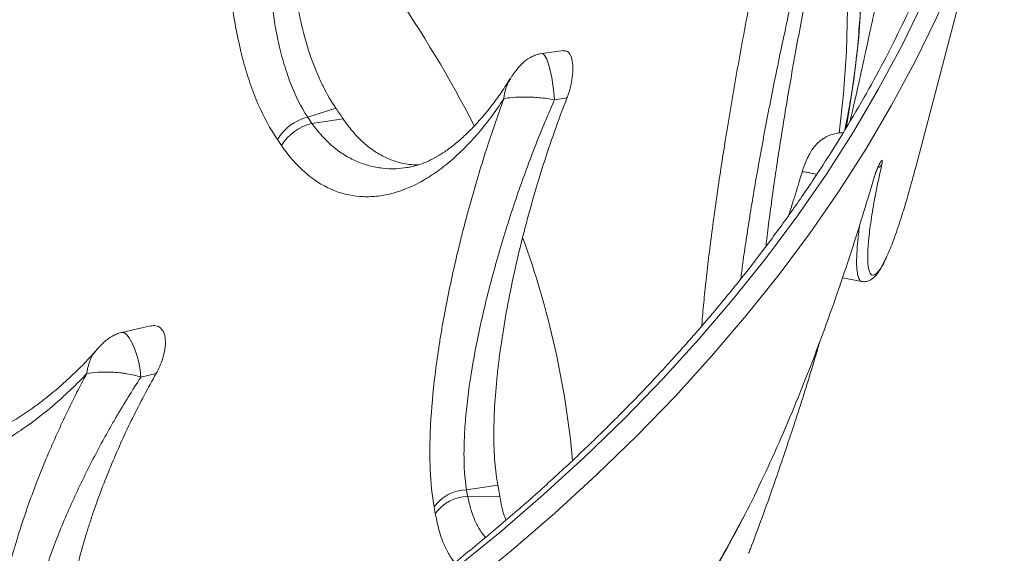
# Paper-space layout '_Isometric' of a CAD drawing. Units: millimetres. Extents: x -639 to 639, y -258 to 681.
# Drawn here: x 422 to 632, y 101 to 215 of the extents above; entities that cross this region are included whole.
import ezdxf

# ---------------------------------------------------------------- set-up
doc = ezdxf.new("R2010")
doc.units = ezdxf.units.MM

psp = doc.layouts.new('_Isometric')

# ---------------------------------------------------------------- linework, layer by layer
at = {"color": 7, "linetype": 'Continuous', "lineweight": 15}
for p, q in [((612.87, 183.45), (631.75, 255.16)), ((537.78, 208.28), (533.24, 207.64)), ((535.85, 197.79), (538.53, 198.17)), ((483.26, 194.05), (489.26, 196)), ((484.14, 192.75), (483.26, 194.05)), ((490.83, 193.69), (484.14, 192.75)), ((477.69, 188.03), (476.82, 189.31)), ((610.67, 175.56), (610.71, 175.7)), ((610.67, 175.56), (610.68, 175.6)), ((610.68, 175.6), (610.72, 175.74)), ((610.71, 175.7), (610.72, 175.74)), ((597.25, 159.8), (601.4, 159.04)), ((449.74, 149.57), (443.64, 148.19)), ((447.72, 138.69), (450.96, 139.43)), ((517.1, 114.68), (523.79, 115.62)), ((517.35, 113.29), (517.1, 114.68)), ((524.23, 113.15), (517.35, 113.29)), ((510.46, 109.62), (510.21, 111))]:
    psp.add_line(p, q, dxfattribs=at)
at = {"color": 7, "linetype": 'Continuous', "lineweight": 15, "flags": 128}
for points in [[(597.99, 191.59), (598.24, 192.95), (599.69, 202.02), (600.72, 211.11), (601.33, 220.21), (601.54, 229.31), (601.33, 238.42), (600.72, 247.52), (599.69, 256.61), (598.24, 265.68), (596.39, 274.72), (594.13, 283.74), (591.47, 292.71), (588.39, 301.65), (584.92, 310.53), (581.04, 319.36), (576.76, 328.13), (572.09, 336.83), (567.03, 345.46), (561.58, 354.01)], [(614.4, 218.51), (609.88, 209.26), (604.94, 200.08), (599.59, 190.98), (593.82, 181.96), (587.65, 173.03), (581.08, 164.2), (574.11, 155.47), (566.74, 146.85), (558.99, 138.34), (550.85, 129.95), (542.34, 121.69), (533.45, 113.56), (524.2, 105.57), (514.59, 97.72)]]:
    psp.add_lwpolyline(points, dxfattribs=at)
at = {"color": 8, "linetype": 'Continuous', "lineweight": 15, "flags": 128}
for points in [[(552.77, 349.3), (558.58, 340.9), (564, 332.42), (569.03, 323.86), (573.68, 315.22), (577.93, 306.52), (581.79, 297.76), (585.24, 288.94), (588.3, 280.07), (590.95, 271.16), (593.2, 262.21), (595.04, 253.23), (596.47, 244.22), (597.5, 235.2), (598.11, 226.17), (598.32, 217.12), (598.11, 208.08), (597.5, 199.05), (596.56, 190.65)], [(620.38, 222.19), (617.23, 215.12), (612.69, 205.82), (607.73, 196.6), (602.35, 187.45), (596.56, 178.39), (590.36, 169.42), (583.76, 160.55), (576.76, 151.78), (569.36, 143.12), (561.57, 134.57), (553.4, 126.15), (544.84, 117.85), (535.92, 109.68), (526.62, 101.65), (516.97, 93.76)], [(535.85, 197.79), (535.74, 199.33), (535.55, 200.94), (535.29, 202.54), (534.96, 204.04), (534.6, 205.36), (534.22, 206.42), (533.83, 207.17), (533.47, 207.58), (533.24, 207.64)], [(447.72, 138.69), (447.55, 140.21), (447.25, 141.79), (446.84, 143.35), (446.35, 144.8), (445.79, 146.06), (445.2, 147.08), (444.61, 147.79), (444.05, 148.15), (443.65, 148.19)]]:
    psp.add_lwpolyline(points, dxfattribs=at)
at = {"color": 8, "linetype": 'Continuous', "lineweight": 15}
for centre, radius, start, end in [((287.89, 73.51), 259.62, 27.1953, 42.3713), ((604.37, 184.7), 1.44, 287.7657, 331.2343), ((350.82, 103.52), 189.71, 5.2621, 20.0085)]:
    psp.add_arc(centre, radius, start, end, dxfattribs=at)
at = {"color": 7, "linetype": 'Continuous', "lineweight": 15}
for centre, radius, start, end in [((282.76, 53.25), 251.03, 34.0182, 34.6562), ((485.59, 184.14), 10.18, 103.2523, 149.4698), ((486.44, 182.85), 10.16, 103.0571, 149.3643), ((345.73, 82.64), 181.09, 9.7008, 10.4939), ((517.47, 105.71), 8.98, 92.3367, 143.9148), ((517.69, 104.34), 8.95, 92.1565, 143.8322)]:
    psp.add_arc(centre, radius, start, end, dxfattribs=at)
for points, knots in [([(597.79, 191.41), (598.31, 194.09), (599.61, 200.88), (600.82, 211.82), (601.54, 224.21), (601.46, 237.29), (600.47, 251.05), (598.47, 264.92), (595.65, 278.19), (592.13, 290.85), (587.81, 303.42), (582.75, 315.76), (576.98, 327.85), (570.55, 339.67), (562.99, 352.01), (554.18, 364.81), (544.35, 377.52), (534.09, 389.51), (523.53, 400.79), (512.25, 411.83), (500.42, 422.51), (488.06, 432.82), (475.22, 442.75), (461.03, 452.96), (445.39, 463.36), (428.85, 473.48), (412.31, 482.83), (395.89, 491.46), (378.93, 499.73), (361.65, 507.55), (344.1, 514.91), (326.3, 521.84), (308.87, 528.11), (291.87, 533.78), (274.73, 539.1), (256.6, 544.28), (237.49, 549.28), (216.68, 554.22), (194.11, 559), (169.67, 563.51), (144.84, 567.43), (119.92, 570.7), (95.05, 573.33), (71.21, 575.27), (48.21, 576.61), (26.08, 577.42), (3.92, 577.76), (-18, 577.64), (-39.65, 577.05), (-61.01, 576.04), (-83.48, 574.5), (-107, 572.36), (-130.59, 569.63), (-153.05, 566.49), (-174.39, 563.02), (-195.49, 559.1), (-216.09, 554.79), (-236.17, 550.1), (-255.74, 545.05), (-275.48, 539.46), (-295.34, 533.3), (-316.45, 526.14), (-338.19, 518.03), (-360.39, 508.91), (-379.88, 500.1), (-396.83, 491.8), (-411.47, 484.17), (-420.85, 478.85), (-425.54, 476.19)], [0, 0, 0, 0, 0.009449, 0.023896, 0.038347, 0.052794, 0.069656, 0.086518, 0.101456, 0.116403, 0.131351, 0.146288, 0.160735, 0.175186, 0.189633, 0.206495, 0.223357, 0.238294, 0.253242, 0.26819, 0.283127, 0.297574, 0.312025, 0.326472, 0.343334, 0.360196, 0.375133, 0.390081, 0.405029, 0.419966, 0.434413, 0.448864, 0.463311, 0.475913, 0.488515, 0.502644, 0.516776, 0.530905, 0.54813, 0.565355, 0.582752, 0.60015, 0.617012, 0.633874, 0.648812, 0.663759, 0.678707, 0.693644, 0.708091, 0.722542, 0.736989, 0.753851, 0.770713, 0.785651, 0.800598, 0.815546, 0.830483, 0.84493, 0.859381, 0.873828, 0.889409, 0.904991, 0.923362, 0.941743, 0.960115, 0.973409, 0.986706, 1, 1, 1, 1]), ([(471.08, 277.04), (470.09, 273.06), (469.24, 269.03), (467.82, 260.9), (467.25, 256.79), (466.73, 251.61), (466.63, 250.57), (466.46, 248.49), (466.38, 247.45), (466.18, 244.36), (466.09, 242.31), (465.93, 236.2), (465.97, 232.19), (466.24, 227.24), (466.31, 226.26), (466.46, 224.3), (466.54, 223.33), (466.83, 220.45), (467.06, 218.58), (467.88, 213.06), (468.6, 209.55), (469.72, 205.37), (469.95, 204.54), (470.45, 202.93), (470.7, 202.14), (471.49, 199.82), (472.06, 198.35), (473.89, 194.12), (475.27, 191.57), (476.82, 189.31)], [0, 0, 0, 0, 0.125, 0.125, 0.25, 0.25, 0.28125, 0.28125, 0.3125, 0.3125, 0.375, 0.375, 0.5, 0.5, 0.53125, 0.53125, 0.5625, 0.5625, 0.625, 0.625, 0.75, 0.75, 0.78125, 0.78125, 0.8125, 0.8125, 0.875, 0.875, 1, 1, 1, 1]), ([(483.26, 194.05), (481.83, 196.24), (480.6, 198.72), (479.01, 202.86), (478.53, 204.31), (477.88, 206.58), (477.67, 207.35), (477.27, 208.94), (477.09, 209.75), (476.22, 213.82), (475.72, 217.25), (475.24, 222.63), (475.12, 224.47), (475.01, 227.27), (474.98, 228.22), (474.95, 230.11), (474.95, 231.06), (474.98, 235.83), (475.17, 239.7), (475.69, 245.59), (475.91, 247.57), (476.42, 251.55), (476.71, 253.53), (477.69, 259.43), (478.49, 263.33), (479.9, 269.12), (480.4, 271.04), (481.21, 273.9), (481.49, 274.85), (482.07, 276.74), (482.36, 277.68), (482.66, 278.61)], [0, 0, 0, 0, 0.125, 0.125, 0.1875, 0.1875, 0.21875, 0.21875, 0.25, 0.25, 0.375, 0.375, 0.4375, 0.4375, 0.46875, 0.46875, 0.5, 0.5, 0.625, 0.625, 0.6875, 0.6875, 0.75, 0.75, 0.875, 0.875, 0.9375, 0.9375, 0.96875, 0.96875, 1, 1, 1, 1]), ([(479.69, 248.48), (479.51, 245.86), (479.4, 243.27), (479.33, 238.16), (479.36, 235.63), (479.56, 230.65), (479.73, 228.19), (480.11, 224.54), (480.25, 223.34), (480.58, 220.99), (480.76, 219.84), (481.35, 216.44), (481.82, 214.25), (482.9, 210.04), (483.52, 208.02), (484.4, 205.6), (484.57, 205.12), (484.94, 204.19), (485.13, 203.73), (485.71, 202.37), (486.11, 201.5), (487.37, 198.97), (488.28, 197.42), (489.26, 196)], [0, 0, 0, 0, 0.125, 0.125, 0.25, 0.25, 0.375, 0.375, 0.4375, 0.4375, 0.5, 0.5, 0.625, 0.625, 0.75, 0.75, 0.78125, 0.78125, 0.8125, 0.8125, 0.875, 0.875, 1, 1, 1, 1]), ([(580.92, 166.51), (580.98, 167.05), (581.23, 169.18), (581.75, 173.2), (582.48, 178.56), (583.3, 184.2), (584.21, 190.05), (585.18, 196.03), (586.22, 202.15), (587.33, 208.39), (588.5, 214.67), (589.7, 220.89), (590.94, 227.09), (592.22, 233.22), (593.34, 238.34), (594.01, 241.34), (594.25, 242.4)], [0, 0, 0, 0, 0.025801, 0.100772, 0.175745, 0.252806, 0.329869, 0.406436, 0.483003, 0.56172, 0.640438, 0.718276, 0.796114, 0.87622, 0.956325, 1, 1, 1, 1]), ([(615.53, 226.12), (614.61, 223.94), (612.58, 219.14), (609.06, 211.76), (605.06, 203.97), (600.74, 196.23), (596.13, 188.56), (591.23, 180.94), (586.03, 173.39), (580.54, 165.91), (574.76, 158.5), (568.69, 151.16), (562.34, 143.9), (555.72, 136.73), (548.81, 129.64), (541.63, 122.64), (534.18, 115.74), (526.47, 108.93), (518.49, 102.22), (510.26, 95.62), (501.77, 89.12), (493.03, 82.73), (484.05, 76.46), (474.82, 70.3), (465.36, 64.26), (455.66, 58.35), (445.74, 52.56), (435.59, 46.89), (425.23, 41.36), (414.65, 35.96), (403.87, 30.7), (392.88, 25.58), (381.7, 20.6), (370.33, 15.77), (358.77, 11.08), (347.04, 6.54), (335.13, 2.16), (323.05, -2.08), (310.81, -6.15), (298.41, -10.07), (285.87, -13.83), (273.18, -17.43), (260.36, -20.86), (247.41, -24.12), (234.33, -27.22), (221.14, -30.15), (207.83, -32.91), (194.42, -35.5), (180.92, -37.92), (167.32, -40.16), (153.64, -42.22), (139.88, -44.11), (126.05, -45.82), (112.16, -47.36), (98.22, -48.71), (84.22, -49.88), (70.18, -50.88), (56.11, -51.69), (42.01, -52.32), (27.89, -52.77), (13.75, -53.04), (-0.39, -53.12), (-14.53, -53.03), (-28.67, -52.75), (-42.79, -52.29), (-56.89, -51.65), (-70.96, -50.83), (-85, -49.82), (-98.99, -48.64), (-112.93, -47.28), (-126.82, -45.73), (-140.64, -44.01), (-154.4, -42.11), (-168.07, -40.04), (-181.66, -37.79), (-195.17, -35.36), (-208.57, -32.77), (-221.87, -30), (-235.06, -27.06), (-248.13, -23.95), (-261.07, -20.67), (-273.89, -17.23), (-286.57, -13.63), (-299.11, -9.86), (-311.49, -5.93), (-323.72, -1.85), (-335.79, 2.39), (-347.69, 6.79), (-359.42, 11.34), (-370.96, 16.03), (-382.33, 20.87), (-393.5, 25.86), (-404.47, 30.99), (-415.24, 36.26), (-425.81, 41.66), (-436.16, 47.2), (-446.29, 52.87), (-456.2, 58.67), (-465.88, 64.59), (-475.33, 70.64), (-484.55, 76.8), (-493.52, 83.08), (-502.24, 89.48), (-510.72, 95.98), (-518.94, 102.59), (-526.9, 109.3), (-534.59, 116.11), (-542.03, 123.02), (-549.19, 130.02), (-556.08, 137.11), (-562.69, 144.28), (-569.02, 151.54), (-575.07, 158.88), (-580.83, 166.29), (-586.3, 173.77), (-591.48, 181.32), (-596.37, 188.94), (-600.96, 196.62), (-605.26, 204.35), (-609.24, 212.13), (-612.71, 219.43), (-614.69, 224.14), (-615.58, 226.23)], [0, 0, 0, 0, 0.006931, 0.015311, 0.023689, 0.032064, 0.040438, 0.048808, 0.057177, 0.065544, 0.073909, 0.082272, 0.090634, 0.098995, 0.107354, 0.115713, 0.124071, 0.132428, 0.140784, 0.149141, 0.157496, 0.165852, 0.174207, 0.182562, 0.190918, 0.199273, 0.207628, 0.215983, 0.224339, 0.232694, 0.24105, 0.249406, 0.257762, 0.266118, 0.274475, 0.282832, 0.291189, 0.299546, 0.307903, 0.316261, 0.324619, 0.332977, 0.341335, 0.349694, 0.358052, 0.366411, 0.37477, 0.38313, 0.391489, 0.399849, 0.408208, 0.416568, 0.424928, 0.433288, 0.441648, 0.450008, 0.458369, 0.466729, 0.475089, 0.48345, 0.49181, 0.500171, 0.508531, 0.516892, 0.525252, 0.533613, 0.541973, 0.550334, 0.558694, 0.567054, 0.575414, 0.583774, 0.592134, 0.600494, 0.608853, 0.617213, 0.625572, 0.633931, 0.64229, 0.650649, 0.659008, 0.667366, 0.675724, 0.684082, 0.69244, 0.700798, 0.709155, 0.717512, 0.725869, 0.734225, 0.742582, 0.750938, 0.759293, 0.767649, 0.776004, 0.784359, 0.792714, 0.801069, 0.809424, 0.817778, 0.826133, 0.834487, 0.842842, 0.851197, 0.859551, 0.867906, 0.876262, 0.884618, 0.892974, 0.901331, 0.909689, 0.918048, 0.926407, 0.934769, 0.943131, 0.951495, 0.959861, 0.968229, 0.9766, 0.984972, 0.993347, 1, 1, 1, 1]), ([(602.71, 210.38), (602.53, 209.53), (601.86, 206.41), (600.74, 201.37), (599.63, 196.46), (599.01, 193.87), (598.83, 193.14)], [0, 0, 0, 0, 0.137792, 0.505269, 0.861106, 1, 1, 1, 1]), ([(537.78, 208.22), (538.09, 208.23), (538.71, 208.23), (539.38, 207.24), (539.76, 205.69), (539.8, 203.7), (539.52, 201.43), (539.03, 199.53), (538.65, 198.48), (538.53, 198.17)], [0, 0, 0, 0, 0.147664, 0.305701, 0.45507, 0.60417, 0.760376, 0.928546, 1, 1, 1, 1]), ([(533.24, 207.63), (532.91, 207.57), (532.23, 207.45), (531.29, 207.1), (530.4, 206.63), (529.62, 206.09), (528.9, 205.45), (528.22, 204.73), (527.51, 203.83), (526.91, 202.99), (526.58, 202.43), (526.47, 202.26)], [0, 0, 0, 0, 0.112121, 0.227831, 0.330043, 0.443284, 0.540103, 0.648774, 0.772612, 0.928548, 1, 1, 1, 1]), ([(526.44, 202.32), (526.15, 201.84), (525.2, 200.28), (523.52, 197.89), (521.43, 195.16), (519.3, 192.7), (517.17, 190.52), (515.05, 188.63), (512.97, 187.03), (510.93, 185.71), (508.96, 184.68), (507.07, 183.93), (505.55, 183.49), (504.68, 183.38), (504.38, 183.34)], [0, 0, 0, 0, 0.040315, 0.132056, 0.223769, 0.31527, 0.406428, 0.497168, 0.587512, 0.677631, 0.767814, 0.858587, 0.950859, 1, 1, 1, 1]), ([(477.69, 188.03), (479.23, 185.77), (480.88, 183.88), (483.53, 181.56), (484.45, 180.87), (485.85, 179.96), (486.33, 179.68), (487.3, 179.16), (487.79, 178.92), (490.26, 177.84), (492.29, 177.34), (495.4, 177.1), (496.45, 177.1), (498.04, 177.23), (498.57, 177.29), (499.64, 177.47), (500.17, 177.57), (502.85, 178.21), (504.98, 179.04), (508.15, 180.73), (509.21, 181.38), (510.79, 182.45), (511.31, 182.83), (512.36, 183.63), (512.88, 184.05), (515.47, 186.21), (517.48, 188.21), (521.37, 192.71), (523.26, 195.22), (525.08, 198)], [0, 0, 0, 0, 0.125, 0.125, 0.1875, 0.1875, 0.21875, 0.21875, 0.25, 0.25, 0.375, 0.375, 0.4375, 0.4375, 0.46875, 0.46875, 0.5, 0.5, 0.625, 0.625, 0.6875, 0.6875, 0.71875, 0.71875, 0.75, 0.75, 0.875, 0.875, 1, 1, 1, 1]), ([(525.08, 198), (523.69, 194.21), (522.37, 190.35), (519.87, 182.53), (518.7, 178.56), (517.32, 173.53), (517.05, 172.52), (516.52, 170.49), (516.26, 169.49), (515.5, 166.46), (515.02, 164.46), (513.65, 158.47), (512.85, 154.52), (511.97, 149.63), (511.8, 148.65), (511.48, 146.7), (511.33, 145.74), (510.89, 142.87), (510.63, 141), (509.96, 135.47), (509.64, 131.93), (509.42, 127.68), (509.38, 126.84), (509.33, 125.19), (509.31, 124.38), (509.29, 122), (509.32, 120.48), (509.5, 116.09), (509.77, 113.41), (510.21, 111)], [0, 0, 0, 0, 0.125, 0.125, 0.25, 0.25, 0.28125, 0.28125, 0.3125, 0.3125, 0.375, 0.375, 0.5, 0.5, 0.53125, 0.53125, 0.5625, 0.5625, 0.625, 0.625, 0.75, 0.75, 0.78125, 0.78125, 0.8125, 0.8125, 0.875, 0.875, 1, 1, 1, 1]), ([(517.1, 114.68), (516.75, 117), (516.58, 119.6), (516.58, 123.86), (516.63, 125.34), (516.76, 127.66), (516.81, 128.45), (516.94, 130.05), (517.01, 130.87), (517.43, 134.98), (517.92, 138.41), (518.86, 143.76), (519.21, 145.57), (519.78, 148.34), (519.98, 149.27), (520.39, 151.14), (520.6, 152.07), (521.71, 156.75), (522.7, 160.53), (524.34, 166.24), (524.92, 168.16), (526.11, 172), (526.73, 173.91), (528.64, 179.58), (529.99, 183.31), (532.11, 188.82), (532.83, 190.64), (533.95, 193.35), (534.32, 194.25), (535.08, 196.03), (535.46, 196.92), (535.85, 197.79)], [0, 0, 0, 0, 0.125, 0.125, 0.1875, 0.1875, 0.21875, 0.21875, 0.25, 0.25, 0.375, 0.375, 0.4375, 0.4375, 0.46875, 0.46875, 0.5, 0.5, 0.625, 0.625, 0.6875, 0.6875, 0.75, 0.75, 0.875, 0.875, 0.9375, 0.9375, 0.96875, 0.96875, 1, 1, 1, 1]), ([(535.85, 197.79), (535.34, 197.89), (534.81, 197.98), (533.73, 198.12), (533.18, 198.18), (532.1, 198.27), (531.56, 198.31), (530.52, 198.35), (530.02, 198.36), (528.57, 198.37), (527.69, 198.34), (526.19, 198.22), (525.56, 198.13), (525.08, 198)], [0, 0, 0, 0, 0.125, 0.125, 0.25, 0.25, 0.375, 0.375, 0.5, 0.5, 0.75, 0.75, 1, 1, 1, 1]), ([(538.53, 198.17), (537.62, 195.82), (536.73, 193.44), (535.03, 188.62), (534.21, 186.17), (532.63, 181.2), (531.87, 178.69), (530.78, 174.86), (530.43, 173.58), (529.73, 171.01), (529.4, 169.72), (529.08, 168.44)], [0, 0, 0, 0, 0.25, 0.25, 0.5, 0.5, 0.75, 0.75, 0.875, 0.875, 1, 1, 1, 1]), ([(490.83, 193.69), (491.48, 192.79), (492.78, 190.99), (494.95, 188.76), (497.28, 186.9), (499.72, 185.48), (502.23, 184.51), (504.6, 183.96), (506.16, 183.92), (506.84, 183.9)], [0, 0, 0, 0, 0.145576, 0.29226, 0.442339, 0.593539, 0.739094, 0.885585, 1, 1, 1, 1]), ([(597.36, 190.7), (597.3, 190.71), (596.81, 190.76), (595.93, 190.63), (594.8, 190.35), (593.8, 189.91), (592.89, 189.36), (592.14, 188.74), (591.49, 188.06), (590.86, 187.28), (590.29, 186.36), (589.83, 185.46), (589.25, 184.18), (588.85, 183.11), (588.63, 182.35), (588.63, 182.32)], [0, 0, 0, 0, 0.015232, 0.106626, 0.192067, 0.268917, 0.344864, 0.424681, 0.4798, 0.553788, 0.648609, 0.71918, 0.803539, 0.992766, 1, 1, 1, 1]), ([(603.84, 180.74), (603.92, 181.04), (604.03, 181.37), (604.2, 181.86), (604.26, 182.03), (604.39, 182.37), (604.45, 182.54), (604.58, 182.87), (604.64, 183.03), (604.77, 183.34), (604.84, 183.49), (604.97, 183.77), (605.03, 183.9), (605.15, 184.14), (605.2, 184.25), (605.31, 184.45), (605.36, 184.54), (605.46, 184.68), (605.5, 184.74), (605.58, 184.83), (605.61, 184.86), (605.66, 184.88), (605.69, 184.88), (605.74, 184.83), (605.75, 184.74), (605.72, 184.45), (605.69, 184.25), (605.64, 184.01)], [0, 0, 0, 0, 0.125, 0.125, 0.1875, 0.1875, 0.25, 0.25, 0.3125, 0.3125, 0.375, 0.375, 0.4375, 0.4375, 0.5, 0.5, 0.5625, 0.5625, 0.625, 0.625, 0.6875, 0.6875, 0.75, 0.75, 0.875, 0.875, 1, 1, 1, 1]), ([(603.91, 180.9), (603.93, 180.96), (604.01, 181.25), (604.22, 181.89), (604.54, 182.73), (604.85, 183.47), (605.08, 183.95), (605.21, 184.18), (605.22, 184.2), (605.23, 184.21)], [0, 0, 0, 0, 0.052003, 0.24673, 0.447307, 0.647021, 0.810745, 0.925548, 1, 1, 1, 1]), ([(610.72, 175.74), (611.12, 177.1), (611.82, 179.49), (612.55, 182.26), (612.86, 183.45)], [0, 0, 0, 0, 0.56988, 1, 1, 1, 1]), ([(575.98, 108.5), (575.99, 108.52), (577.34, 111), (579.95, 116.44), (583.78, 124.72), (587.44, 133.37), (590.94, 142.19), (594.24, 151.07), (597.32, 159.91), (600.16, 168.57), (602.31, 175.5), (603.46, 179.46), (603.84, 180.74)], [0, 0, 0, 0, 0.0006, 0.118162, 0.235356, 0.35296, 0.470936, 0.588542, 0.706703, 0.825239, 0.943403, 1, 1, 1, 1]), ([(588.63, 182.33), (588.46, 181.76), (587.85, 179.7), (586.9, 176.62), (586.08, 174.09), (585.77, 173.11)], [0, 0, 0, 0, 0.191698, 0.689785, 1, 1, 1, 1]), ([(606.83, 164.76), (606.93, 164.95), (607.45, 166.02), (608.54, 168.94), (609.74, 172.52), (610.48, 174.95), (610.68, 175.6)], [0, 0, 0, 0, 0.0866017, 0.4724451, 0.8570483, 1, 1, 1, 1]), ([(529.08, 168.44), (528.43, 165.88), (527.83, 163.35), (526.73, 158.33), (526.23, 155.85), (525.31, 150.91), (524.91, 148.47), (524.37, 144.84), (524.2, 143.64), (523.91, 141.29), (523.77, 140.13), (523.41, 136.71), (523.23, 134.5), (522.99, 130.22), (522.93, 128.16), (522.94, 125.67), (522.94, 125.18), (522.96, 124.21), (522.98, 123.74), (523.03, 122.33), (523.09, 121.42), (523.3, 118.78), (523.51, 117.14), (523.79, 115.62)], [0, 0, 0, 0, 0.125, 0.125, 0.25, 0.25, 0.375, 0.375, 0.4375, 0.4375, 0.5, 0.5, 0.625, 0.625, 0.75, 0.75, 0.78125, 0.78125, 0.8125, 0.8125, 0.875, 0.875, 1, 1, 1, 1]), ([(601.41, 159.08), (601.55, 159.05), (601.99, 158.95), (602.68, 159.11), (603.36, 159.42), (603.96, 159.9), (604.6, 160.59), (605.29, 161.59), (606.01, 162.87), (606.5, 163.93), (606.73, 164.44)], [0, 0, 0, 0, 0.042344, 0.128423, 0.217647, 0.321878, 0.458403, 0.649753, 0.833195, 1, 1, 1, 1]), ([(450.96, 139.43), (451.23, 139.94), (451.78, 140.99), (452.51, 142.94), (452.97, 145.08), (452.95, 147.18), (452.43, 148.7), (451.49, 149.52), (450.56, 149.76), (449.95, 149.57), (449.76, 149.51)], [0, 0, 0, 0, 0.114032, 0.231825, 0.402508, 0.54516, 0.68847, 0.81606, 0.941773, 1, 1, 1, 1]), ([(443.65, 148.18), (443.6, 148.17), (443.23, 148.11), (442.57, 147.87), (441.76, 147.5), (440.93, 147), (440.16, 146.41), (439.4, 145.69), (438.78, 145.07), (438.41, 144.64), (438.25, 144.47)], [0, 0, 0, 0, 0.02248, 0.170727, 0.311753, 0.418762, 0.606041, 0.743338, 0.892113, 1, 1, 1, 1]), ([(586.45, 127.05), (586.9, 128.42), (588.05, 131.87), (589.77, 137.37), (591.33, 142.45), (592.17, 145.39), (592.44, 146.34)], [0, 0, 0, 0, 0.2065, 0.521207, 0.845074, 1, 1, 1, 1]), ([(438.23, 144.44), (437.88, 144.04), (436.52, 142.47), (434.04, 139.97), (430.81, 136.95), (427.48, 134.18), (424.1, 131.67), (420.67, 129.43), (417.26, 127.49), (413.92, 125.87), (410.67, 124.59), (408.08, 123.74), (406.6, 123.43), (406.13, 123.33)], [0, 0, 0, 0, 0.035652, 0.139529, 0.243676, 0.347979, 0.452327, 0.556615, 0.660685, 0.761202, 0.859867, 0.956302, 1, 1, 1, 1]), ([(379.94, 121.12), (380.95, 120.51), (381.99, 119.98), (383.6, 119.3), (384.15, 119.09), (385.26, 118.71), (385.82, 118.53), (388.64, 117.77), (390.97, 117.46), (394.55, 117.38), (395.75, 117.42), (397.58, 117.57), (398.2, 117.64), (399.43, 117.8), (400.05, 117.9), (403.14, 118.46), (405.6, 119.14), (410.5, 120.91), (412.95, 122), (416.59, 123.92), (417.8, 124.61), (419.62, 125.71), (420.22, 126.09), (421.42, 126.88), (422.02, 127.28), (424.98, 129.33), (427.3, 131.14), (431.82, 135.06), (434.03, 137.17), (436.18, 139.45)], [0, 0, 0, 0, 0.0625, 0.0625, 0.09375, 0.09375, 0.125, 0.125, 0.25, 0.25, 0.3125, 0.3125, 0.34375, 0.34375, 0.375, 0.375, 0.5, 0.5, 0.625, 0.625, 0.6875, 0.6875, 0.71875, 0.71875, 0.75, 0.75, 0.875, 0.875, 1, 1, 1, 1]), ([(436.18, 139.45), (435.37, 137.93), (434.57, 136.4), (433, 133.31), (432.24, 131.75), (430.01, 127.05), (428.61, 123.9), (425.99, 117.59), (424.76, 114.41), (423.08, 109.63), (422.54, 108.03), (421.51, 104.83), (421.02, 103.22), (419.65, 98.43), (418.87, 95.3), (417.58, 89.12), (417.08, 86.09), (416.65, 82.37), (416.58, 81.63), (416.45, 80.17), (416.4, 79.45), (416.28, 77.32), (416.24, 75.94), (416.28, 71.89), (416.49, 69.34), (416.94, 66.97)], [0, 0, 0, 0, 0.0625, 0.0625, 0.125, 0.125, 0.25, 0.25, 0.375, 0.375, 0.4375, 0.4375, 0.5, 0.5, 0.625, 0.625, 0.75, 0.75, 0.78125, 0.78125, 0.8125, 0.8125, 0.875, 0.875, 1, 1, 1, 1]), ([(423.02, 69.23), (422.94, 69.81), (422.88, 70.41), (422.79, 71.62), (422.76, 72.24), (422.72, 74.12), (422.75, 75.41), (422.92, 78.07), (423.06, 79.43), (423.35, 81.53), (423.46, 82.24), (423.71, 83.67), (423.84, 84.39), (424.56, 88.01), (425.31, 90.95), (426.66, 95.43), (427.14, 96.94), (427.92, 99.21), (428.19, 99.97), (428.74, 101.49), (429.02, 102.26), (430.48, 106.09), (431.76, 109.13), (434.49, 115.18), (435.95, 118.18), (438.27, 122.66), (439.07, 124.15), (440.29, 126.38), (440.71, 127.13), (441.55, 128.6), (441.97, 129.34), (444.11, 133), (445.88, 135.88), (447.72, 138.69)], [0, 0, 0, 0, 0.03125, 0.03125, 0.0625, 0.0625, 0.125, 0.125, 0.1875, 0.1875, 0.21875, 0.21875, 0.25, 0.25, 0.375, 0.375, 0.4375, 0.4375, 0.46875, 0.46875, 0.5, 0.5, 0.625, 0.625, 0.75, 0.75, 0.8125, 0.8125, 0.84375, 0.84375, 0.875, 0.875, 1, 1, 1, 1]), ([(433.63, 66.38), (432.77, 68.41), (432.19, 70.71), (431.69, 74.52), (431.58, 75.85), (431.51, 77.94), (431.5, 78.65), (431.51, 80.08), (431.53, 80.81), (431.69, 84.48), (432.04, 87.54), (432.71, 91.52), (432.86, 92.32), (433.17, 93.93), (433.34, 94.74), (433.88, 97.17), (434.27, 98.8), (435.14, 102.08), (435.61, 103.72), (436.37, 106.21), (436.63, 107.04), (437.18, 108.7), (437.46, 109.54), (438.9, 113.7), (440.16, 117), (442.91, 123.55), (444.38, 126.79), (446.75, 131.6), (447.57, 133.2), (449.23, 136.34), (450.08, 137.89), (450.96, 139.43)], [0, 0, 0, 0, 0.125, 0.125, 0.1875, 0.1875, 0.21875, 0.21875, 0.25, 0.25, 0.375, 0.375, 0.40625, 0.40625, 0.4375, 0.4375, 0.5, 0.5, 0.5625, 0.5625, 0.59375, 0.59375, 0.625, 0.625, 0.75, 0.75, 0.875, 0.875, 0.9375, 0.9375, 1, 1, 1, 1]), ([(447.72, 138.69), (447.27, 138.85), (446.78, 138.98), (445.78, 139.22), (445.26, 139.32), (444.46, 139.44), (444.19, 139.48), (443.66, 139.55), (443.39, 139.58), (442.59, 139.66), (442.06, 139.7), (440.51, 139.77), (439.51, 139.77), (437.7, 139.68), (436.88, 139.59), (436.18, 139.45)], [0, 0, 0, 0, 0.125, 0.125, 0.25, 0.25, 0.3125, 0.3125, 0.375, 0.375, 0.5, 0.5, 0.75, 0.75, 1, 1, 1, 1]), ([(577.25, 101.13), (577.37, 101.45), (579.22, 106.17), (582.32, 114.8), (585.14, 123.16), (586.44, 127.05)], [0, 0, 0, 0, 0.037725, 0.552459, 1, 1, 1, 1]), ([(525.55, 108.21), (525.42, 108.53), (524.84, 109.87), (524.5, 111.73), (524.23, 113.15)], [0, 0, 0, 0, 0.233358, 1, 1, 1, 1]), ([(559.47, 82.46), (559.99, 83.09), (561.27, 84.64), (563.31, 87.4), (565.6, 90.66), (567.87, 94.14), (570.13, 97.83), (572.37, 101.71), (574.27, 105.15), (575.41, 107.36), (575.82, 108.14)], [0, 0, 0, 0, 0.095335, 0.233974, 0.372239, 0.510053, 0.647307, 0.785058, 0.923482, 1, 1, 1, 1])]:
    psp.add_open_spline(points, degree=3, knots=knots, dxfattribs=at)
at = {"color": 8, "linetype": 'Continuous', "lineweight": 15}
for points, knots in [([(617.22, 277.9), (616.44, 274.56), (614.87, 267.82), (612.8, 258.4), (611.02, 250.07), (609.5, 242.87), (608, 235.61), (606.51, 228.41), (605.05, 221.39), (603.79, 215.37), (603.01, 211.79), (602.71, 210.38)], [0, 0, 0, 0, 0.155146, 0.312655, 0.41529, 0.517924, 0.623444, 0.728962, 0.831501, 0.934039, 1, 1, 1, 1]), ([(582.34, 242.02), (581.89, 239.98), (581, 235.92), (579.67, 229.55), (578.36, 223.03), (577.06, 216.36), (575.81, 209.65), (574.59, 202.87), (573.42, 196.09), (572.33, 189.47), (571.34, 183.1), (570.43, 176.96), (569.6, 171), (568.87, 165.33), (568.25, 160.01), (567.73, 155.07), (567.41, 151.59), (567.3, 149.9), (567.28, 149.61)], [0, 0, 0, 0, 0.063996, 0.127993, 0.193677, 0.259362, 0.325447, 0.391533, 0.45947, 0.527407, 0.592102, 0.656795, 0.72328, 0.789764, 0.854477, 0.919189, 0.985803, 1, 1, 1, 1]), ([(575.58, 159.62), (575.72, 160.71), (576.05, 163.32), (576.7, 167.8), (577.49, 172.93), (578.38, 178.31), (579.37, 183.97), (580.44, 189.82), (581.58, 195.82), (582.8, 201.95), (584.09, 208.2), (585.43, 214.48), (586.81, 220.73), (588.22, 226.93), (589.68, 233.08), (590.93, 238.2), (591.7, 241.21), (591.96, 242.26)], [0, 0, 0, 0, 0.0502709, 0.1200838, 0.1875417, 0.2554526, 0.32477, 0.3945643, 0.4635631, 0.5330223, 0.6039228, 0.675318, 0.7454457, 0.8160528, 0.8881795, 0.9608356, 1, 1, 1, 1]), ([(526.47, 202.26), (526.32, 202), (525.87, 201.26), (525.46, 200.13), (525.19, 198.95), (525.1, 198.33), (525.08, 198.01), (525.08, 198)], [0, 0, 0, 0, 0.20203, 0.592208, 0.793265, 0.996047, 1, 1, 1, 1]), ([(504.38, 183.33), (503.61, 183.24), (501.87, 183.01), (499.2, 183.14), (496.38, 183.65), (493.66, 184.6), (491.07, 185.96), (488.62, 187.75), (486.27, 189.97), (484.86, 191.82), (484.14, 192.75)], [0, 0, 0, 0, 0.102341, 0.229349, 0.358705, 0.48892, 0.614311, 0.74058, 0.869756, 1, 1, 1, 1]), ([(605.64, 184.01), (605.19, 181.94), (604.29, 177.79), (603.39, 172.55), (602.81, 168.11), (602.59, 164.64), (602.7, 162.13), (603.1, 160.64), (603.78, 160.21), (604.69, 160.86), (605.72, 162.31), (606.49, 164.01), (606.83, 164.76)], [0, 0, 0, 0, 0.102341, 0.205007, 0.307346, 0.409802, 0.512588, 0.615042, 0.717044, 0.819373, 0.921374, 1, 1, 1, 1]), ([(588.64, 182.33), (588.65, 182.34), (588.69, 182.43), (589.17, 182.42), (590.11, 182.24), (590.83, 182.09), (591.42, 181.93), (591.75, 181.83)], [0, 0, 0, 0, 0.083799, 0.506196, 0.715399, 0.837629, 1, 1, 1, 1]), ([(601.4, 159.05), (601.39, 159.05), (601.16, 158.99), (600.84, 159.43), (600.46, 160.42), (600.27, 162.05), (600.25, 164.26), (600.44, 167.09), (600.67, 169.42), (600.9, 170.93), (600.94, 171.19)], [0, 0, 0, 0, 0.006408, 0.168931, 0.326507, 0.485195, 0.647383, 0.810777, 0.968326, 1, 1, 1, 1]), ([(436.18, 139.45), (436.18, 139.45), (436.22, 139.75), (436.31, 140.33), (436.56, 141.41), (436.99, 142.57), (437.58, 143.68), (438.04, 144.2), (438.24, 144.43)], [0, 0, 0, 0, 0.0030213, 0.1510968, 0.2980828, 0.584493, 0.8220222, 1, 1, 1, 1]), ([(521.15, 104.51), (520.81, 104.92), (520.03, 105.86), (519.01, 107.81), (518.05, 110.28), (517.58, 112.28), (517.35, 113.29)], [0, 0, 0, 0, 0.201612, 0.462993, 0.730391, 1, 1, 1, 1]), ([(510.46, 109.62), (510.67, 108.55), (511.1, 106.39), (512, 103.65), (513.1, 101.33), (514, 99.85), (514.58, 99.29), (514.67, 99.21)], [0, 0, 0, 0, 0.2351527, 0.470316, 0.7127251, 0.9551475, 1, 1, 1, 1]), ([(559.69, 82.87), (561.05, 84.6), (563.77, 88.05), (567.89, 94.23), (571.99, 101), (574.65, 106.01), (575.98, 108.5)], [0, 0, 0, 0, 0.250174, 0.501148, 0.75133, 1, 1, 1, 1])]:
    psp.add_open_spline(points, degree=3, knots=knots, dxfattribs=at)

doc.saveas('drawing.dxf')
